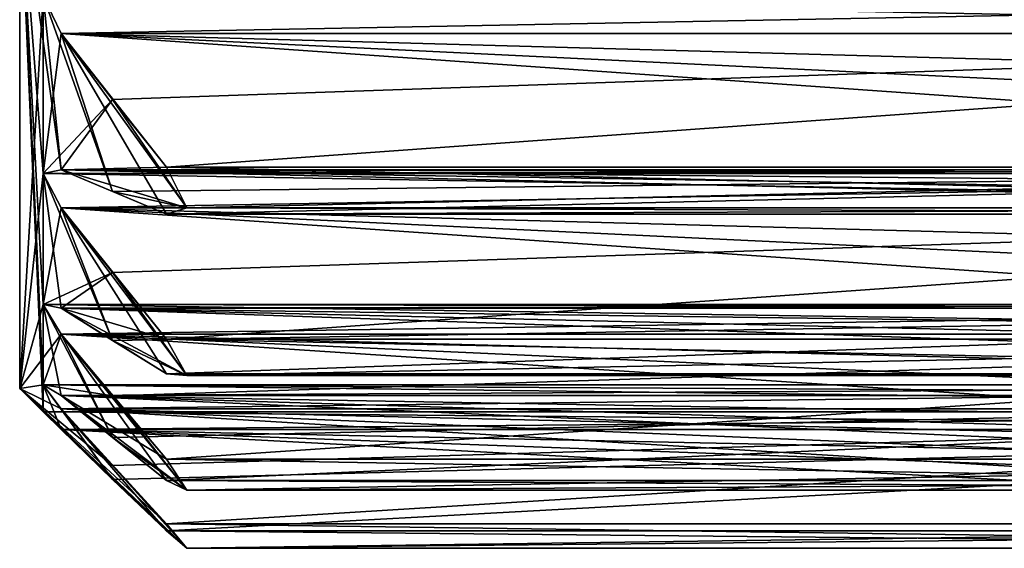
# Model space of a CAD drawing. Units: millimetres. Extents: x -415 to 257, y -51 to 120.
# Drawn here: x 111 to 117, y -11 to -8 of the extents above; entities that cross this region are included whole.
import ezdxf

# ---------------------------------------------------------------- set-up
doc = ezdxf.new("R2010")
doc.units = ezdxf.units.MM
doc.header["$LTSCALE"] = 26.699852
for name, color, linetype in [('775', 7, 'CONTINUOUS'), ('778', 7, 'CONTINUOUS'), ('856', 7, 'CONTINUOUS'), ('857', 7, 'CONTINUOUS'), ('858', 7, 'CONTINUOUS'), ('859', 7, 'CONTINUOUS'), ('860', 7, 'CONTINUOUS'), ('861', 7, 'CONTINUOUS'), ('862', 7, 'CONTINUOUS'), ('863', 7, 'CONTINUOUS'), ('864', 7, 'CONTINUOUS'), ('865', 7, 'CONTINUOUS'), ('866', 7, 'CONTINUOUS'), ('867', 7, 'CONTINUOUS'), ('868', 7, 'CONTINUOUS'), ('869', 7, 'CONTINUOUS'), ('870', 7, 'CONTINUOUS'), ('871', 7, 'CONTINUOUS'), ('872', 7, 'CONTINUOUS'), ('873', 7, 'CONTINUOUS'), ('874', 7, 'CONTINUOUS'), ('875', 7, 'CONTINUOUS'), ('876', 7, 'CONTINUOUS'), ('877', 7, 'CONTINUOUS'), ('878', 7, 'CONTINUOUS'), ('879', 7, 'CONTINUOUS'), ('880', 7, 'CONTINUOUS'), ('881', 7, 'CONTINUOUS'), ('882', 7, 'CONTINUOUS'), ('883', 7, 'CONTINUOUS'), ('884', 7, 'CONTINUOUS'), ('885', 7, 'CONTINUOUS'), ('886', 7, 'CONTINUOUS'), ('887', 7, 'CONTINUOUS'), ('888', 7, 'CONTINUOUS')]:
    doc.layers.add(name, color=color, linetype=linetype)

msp = doc.modelspace()

# ---------------------------------------------------------------- linework, layer by layer
at = {"layer": '775', "linetype": 'Continuous'}
for points in [[(111, -7.4246, 115.1026), (111, -8, 107.678), (111, -10.5, 107.678), (111, -7.4246, 115.1026)], [(111, -10.5, 107.678), (111, -8, 107.678), (111, -7.4246, 100.2534), (111, -10.5, 107.678)]]:
    msp.add_3dface(points, dxfattribs=at)
at = {"layer": '778', "linetype": 'Continuous'}
for points in [[(111, -7.4246, 115.1026), (111, -10.5, 107.678), (111.1404, -8.1511, 114.5176), (111, -7.4246, 115.1026)], [(111, -10.5, 107.678), (111, -7.4246, 100.2534), (111.1404, -10.6405, 107.678), (111, -10.5, 107.678)], [(111.1404, -10.6405, 107.678), (111, -7.4246, 100.2534), (111.1404, -10.4788, 105.8303), (111.1404, -10.6405, 107.678)], [(111.1404, -10.4788, 105.8303), (111, -7.4246, 100.2534), (111.1404, -9.9988, 104.0387), (111.1404, -10.4788, 105.8303)], [(111.1404, -9.9988, 104.0387), (111, -7.4246, 100.2534), (111.1404, -9.2149, 102.3577), (111.1404, -9.9988, 104.0387)], [(111.1404, -9.2149, 102.3577), (111, -7.4246, 100.2534), (111.2477, -9.1918, 102.1081), (111.1404, -9.2149, 102.3577)], [(111.2477, -9.1918, 102.1081), (111, -7.4246, 100.2534), (111.1404, -8.1511, 100.8384), (111.2477, -9.1918, 102.1081)], [(111.1404, -8.1511, 114.5176), (111, -10.5, 107.678), (111.1404, -9.2149, 112.9982), (111.1404, -8.1511, 114.5176)], [(111.2477, -8.3778, 114.4104), (111.1404, -8.1511, 114.5176), (111.1404, -9.2149, 112.9982), (111.2477, -8.3778, 114.4104)], [(111.555, -9.3227, 101.7364), (111.2477, -9.1918, 102.1081), (111.1404, -8.1511, 100.8384), (111.555, -9.3227, 101.7364)], [(111.2477, -8.3778, 100.9456), (111.555, -9.3227, 101.7364), (111.1404, -8.1511, 100.8384), (111.2477, -8.3778, 100.9456)], [(111.555, -8.7718, 114.4063), (111.2477, -8.3778, 114.4104), (111.1404, -9.2149, 112.9982), (111.555, -8.7718, 114.4063)], [(111.8773, -9.4575, 101.3536), (111.555, -9.3227, 101.7364), (111.2477, -8.3778, 100.9456), (111.8773, -9.4575, 101.3536)], [(112.0001, -9.4203, 101.0819), (111.8773, -9.4575, 101.3536), (111.2477, -8.3778, 100.9456), (112.0001, -9.4203, 101.0819)], [(111.555, -8.7717, 100.9497), (112.0001, -9.4203, 101.0819), (111.2477, -8.3778, 100.9456), (111.555, -8.7717, 100.9497)], [(111.2477, -9.1918, 113.2479), (111.555, -8.7718, 114.4063), (111.1404, -9.2149, 112.9982), (111.2477, -9.1918, 113.2479)], [(111.8773, -9.1776, 114.402), (111.555, -8.7718, 114.4063), (111.2477, -9.1918, 113.2479), (111.8773, -9.1776, 114.402)], [(111.8773, -9.1776, 100.954), (112.0001, -9.4203, 101.0819), (111.555, -8.7717, 100.9497), (111.8773, -9.1776, 100.954)], [(112.0001, -9.4202, 114.2741), (111.8773, -9.1776, 114.402), (111.2477, -9.1918, 113.2479), (112.0001, -9.4202, 114.2741)], [(111.1404, -9.2149, 112.9982), (111, -10.5, 107.678), (111.1404, -9.9988, 111.3172), (111.1404, -9.2149, 112.9982)], [(111.2477, -9.4196, 112.8534), (111.1404, -9.2149, 112.9982), (111.1404, -9.9988, 111.3172), (111.2477, -9.4196, 112.8534)], [(111.2477, -10.0193, 103.7889), (111.1404, -9.9988, 104.0387), (111.1404, -9.2149, 102.3577), (111.2477, -10.0193, 103.7889)], [(111.555, -10.2128, 103.4456), (111.2477, -10.0193, 103.7889), (111.1404, -9.2149, 102.3577), (111.555, -10.2128, 103.4456)], [(111.2477, -9.4196, 102.5026), (111.555, -10.2128, 103.4456), (111.1404, -9.2149, 102.3577), (111.2477, -9.4196, 102.5026)], [(111.555, -9.3226, 113.6195), (112.0001, -9.4202, 114.2741), (111.2477, -9.1918, 113.2479), (111.555, -9.3226, 113.6195)], [(111.8773, -9.4575, 114.0024), (112.0001, -9.4202, 114.2741), (111.555, -9.3226, 113.6195), (111.8773, -9.4575, 114.0024)], [(111.555, -9.8069, 112.7809), (111.2477, -9.4196, 112.8534), (111.1404, -9.9988, 111.3172), (111.555, -9.8069, 112.7809)], [(111.8773, -10.412, 103.0919), (111.555, -10.2128, 103.4456), (111.2477, -9.4196, 102.5026), (111.8773, -10.412, 103.0919)], [(112.0001, -10.4225, 102.8179), (111.8773, -10.412, 103.0919), (111.2477, -9.4196, 102.5026), (112.0001, -10.4225, 102.8179)], [(111.555, -9.8068, 102.5751), (112.0001, -10.4225, 102.8179), (111.2477, -9.4196, 102.5026), (111.555, -9.8068, 102.5751)], [(111.2477, -10.0193, 111.5671), (111.555, -9.8069, 112.7809), (111.1404, -9.9988, 111.3172), (111.2477, -10.0193, 111.5671)], [(111.8773, -10.2058, 112.7062), (111.555, -9.8069, 112.7809), (111.2477, -10.0193, 111.5671), (111.8773, -10.2058, 112.7062)], [(111.8773, -10.2058, 102.6498), (112.0001, -10.4225, 102.8179), (111.555, -9.8068, 102.5751), (111.8773, -10.2058, 102.6498)], [(111.1404, -9.9988, 111.3172), (111, -10.5, 107.678), (111.2477, -10.1751, 111.1391), (111.1404, -9.9988, 111.3172)], [(111.2477, -10.5425, 105.5878), (111.1404, -10.4788, 105.8303), (111.1404, -9.9988, 104.0387), (111.2477, -10.5425, 105.5878)], [(111.555, -10.7926, 105.2833), (111.2477, -10.5425, 105.5878), (111.1404, -9.9988, 104.0387), (111.555, -10.7926, 105.2833)], [(111.2477, -10.1751, 104.2169), (111.555, -10.7926, 105.2833), (111.1404, -9.9988, 104.0387), (111.2477, -10.1751, 104.2169)], [(112.0001, -10.4225, 112.5381), (111.8773, -10.2058, 112.7062), (111.2477, -10.0193, 111.5671), (112.0001, -10.4225, 112.5381)], [(111.555, -10.2127, 111.9103), (112.0001, -10.4225, 112.5381), (111.2477, -10.0193, 111.5671), (111.555, -10.2127, 111.9103)], [(111.2477, -10.1751, 111.1391), (111, -10.5, 107.678), (111.1404, -10.4788, 109.5257), (111.2477, -10.1751, 111.1391)], [(111.555, -10.544, 111.0004), (111.2477, -10.1751, 111.1391), (111.1404, -10.4788, 109.5257), (111.555, -10.544, 111.0004)], [(111.8773, -11.0502, 104.9696), (111.555, -10.7926, 105.2833), (111.2477, -10.1751, 104.2169), (111.8773, -11.0502, 104.9696)], [(112.0001, -11.1081, 104.7016), (111.8773, -11.0502, 104.9696), (111.2477, -10.1751, 104.2169), (112.0001, -11.1081, 104.7016)], [(111.555, -10.5439, 104.3556), (112.0001, -11.1081, 104.7016), (111.2477, -10.1751, 104.2169), (111.555, -10.5439, 104.3556)], [(111.8773, -10.412, 112.2641), (112.0001, -10.4225, 112.5381), (111.555, -10.2127, 111.9103), (111.8773, -10.412, 112.2641)], [(111.1404, -10.4788, 109.5257), (111, -10.5, 107.678), (111.2477, -10.6216, 109.3196), (111.1404, -10.4788, 109.5257)], [(111.2477, -10.5425, 109.7682), (111.555, -10.544, 111.0004), (111.1404, -10.4788, 109.5257), (111.2477, -10.5425, 109.7682)], [(111.2477, -10.7453, 107.4502), (111.1404, -10.6405, 107.678), (111.1404, -10.4788, 105.8303), (111.2477, -10.7453, 107.4502)], [(111.555, -11.0444, 107.1938), (111.2477, -10.7453, 107.4502), (111.1404, -10.4788, 105.8303), (111.555, -11.0444, 107.1938)], [(111.2477, -10.6216, 106.0364), (111.555, -11.0444, 107.1938), (111.1404, -10.4788, 105.8303), (111.2477, -10.6216, 106.0364)], [(111.2477, -10.6216, 109.3196), (111, -10.5, 107.678), (111.555, -10.9607, 109.119), (111.2477, -10.6216, 109.3196)], [(111.555, -10.9607, 109.119), (111, -10.5, 107.678), (111.8773, -11.3101, 108.9124), (111.555, -10.9607, 109.119)], [(111.8773, -11.3101, 108.9124), (111, -10.5, 107.678), (112.0001, -11.4562, 108.6803), (111.8773, -11.3101, 108.9124)], [(112.0001, -11.4562, 108.6803), (111, -10.5, 107.678), (111.2477, -10.7453, 107.9058), (112.0001, -11.4562, 108.6803)], [(111.2477, -10.7453, 107.9058), (111, -10.5, 107.678), (111.1404, -10.6405, 107.678), (111.2477, -10.7453, 107.9058)], [(111.8773, -10.9239, 110.8576), (111.555, -10.544, 111.0004), (111.2477, -10.5425, 109.7682), (111.8773, -10.9239, 110.8576)], [(112.0001, -11.1081, 110.6544), (111.8773, -10.9239, 110.8576), (111.2477, -10.5425, 109.7682), (112.0001, -11.1081, 110.6544)], [(111.555, -10.7925, 110.0726), (112.0001, -11.1081, 110.6544), (111.2477, -10.5425, 109.7682), (111.555, -10.7925, 110.0726)], [(111.8773, -10.9239, 104.4984), (112.0001, -11.1081, 104.7016), (111.555, -10.5439, 104.3556), (111.8773, -10.9239, 104.4984)], [(111.8773, -11.3526, 106.9296), (111.555, -11.0444, 107.1938), (111.2477, -10.6216, 106.0364), (111.8773, -11.3526, 106.9296)], [(112.0001, -11.4562, 106.6757), (111.8773, -11.3526, 106.9296), (111.2477, -10.6216, 106.0364), (112.0001, -11.4562, 106.6757)], [(111.555, -10.9606, 106.237), (112.0001, -11.4562, 106.6757), (111.2477, -10.6216, 106.0364), (111.555, -10.9606, 106.237)], [(111.555, -11.0444, 108.1622), (112.0001, -11.4562, 108.6803), (111.2477, -10.7453, 107.9058), (111.555, -11.0444, 108.1622)], [(111.8773, -11.0502, 110.3864), (112.0001, -11.1081, 110.6544), (111.555, -10.7925, 110.0726), (111.8773, -11.0502, 110.3864)], [(111.8773, -11.3101, 106.4436), (112.0001, -11.4562, 106.6757), (111.555, -10.9606, 106.237), (111.8773, -11.3101, 106.4436)], [(111.8773, -11.3526, 108.4264), (112.0001, -11.4562, 108.6803), (111.555, -11.0444, 108.1622), (111.8773, -11.3526, 108.4264)]]:
    msp.add_3dface(points, dxfattribs=at)
at = {"layer": '856', "linetype": 'Continuous'}
for points in [[(123, -8.1512, 100.8384), (123, -8.3778, 100.9456), (111.1404, -8.1511, 100.8384), (123, -8.1512, 100.8384)], [(123, -8.3778, 100.9456), (111.2477, -8.3778, 100.9456), (111.1404, -8.1511, 100.8384), (123, -8.3778, 100.9456)]]:
    msp.add_3dface(points, dxfattribs=at)
at = {"layer": '857', "linetype": 'Continuous'}
for points in [[(123, -9.2994, 101.8025), (123, -9.1918, 102.1081), (111.2477, -9.1918, 102.1081), (123, -9.2994, 101.8025)], [(123, -9.2994, 101.8025), (111.2477, -9.1918, 102.1081), (122.814, -9.3777, 101.58), (123, -9.2994, 101.8025)], [(111.2477, -9.1918, 102.1081), (111.555, -9.3227, 101.7364), (111.8773, -9.4575, 101.3536), (111.2477, -9.1918, 102.1081)], [(111.2477, -9.1918, 102.1081), (111.8773, -9.4575, 101.3536), (122.6227, -9.4575, 101.3536), (111.2477, -9.1918, 102.1081)], [(111.2477, -9.1918, 102.1081), (122.6227, -9.4575, 101.3536), (122.814, -9.3777, 101.58), (111.2477, -9.1918, 102.1081)]]:
    msp.add_3dface(points, dxfattribs=at)
at = {"layer": '858', "linetype": 'Continuous'}
for points in [[(112.0001, -9.4203, 101.0819), (111.8773, -9.1776, 100.954), (122.4999, -9.4203, 101.0819), (112.0001, -9.4203, 101.0819)], [(111.8773, -9.1776, 100.954), (122.6227, -9.1776, 100.954), (122.4999, -9.4203, 101.0819), (111.8773, -9.1776, 100.954)], [(111.8773, -9.4575, 101.3536), (112.0001, -9.4203, 101.0819), (122.6227, -9.4575, 101.3536), (111.8773, -9.4575, 101.3536)], [(122.6227, -9.4575, 101.3536), (112.0001, -9.4203, 101.0819), (122.4999, -9.4203, 101.0819), (122.6227, -9.4575, 101.3536)]]:
    msp.add_3dface(points, dxfattribs=at)
at = {"layer": '859', "linetype": 'Continuous'}
for points in [[(123, -8.3778, 100.9456), (111.555, -8.7717, 100.9497), (111.2477, -8.3778, 100.9456), (123, -8.3778, 100.9456)], [(123, -8.3778, 100.9456), (111.8773, -9.1776, 100.954), (111.555, -8.7717, 100.9497), (123, -8.3778, 100.9456)], [(111.8773, -9.1776, 100.954), (123, -8.3778, 100.9456), (122.6227, -9.1776, 100.954), (111.8773, -9.1776, 100.954)]]:
    msp.add_3dface(points, dxfattribs=at)
at = {"layer": '860', "linetype": 'Continuous'}
for points in [[(123, -9.215, 102.3577), (111.1404, -9.2149, 102.3577), (111.2477, -9.1918, 102.1081), (123, -9.215, 102.3577)], [(123, -9.215, 102.3577), (123, -9.4196, 102.5026), (111.1404, -9.2149, 102.3577), (123, -9.215, 102.3577)], [(123, -9.4196, 102.5026), (111.2477, -9.4196, 102.5026), (111.1404, -9.2149, 102.3577), (123, -9.4196, 102.5026)], [(123, -9.1918, 102.1081), (123, -9.215, 102.3577), (111.2477, -9.1918, 102.1081), (123, -9.1918, 102.1081)]]:
    msp.add_3dface(points, dxfattribs=at)
at = {"layer": '861', "linetype": 'Continuous'}
for points in [[(123, -10.1784, 103.5066), (123, -10.0193, 103.7889), (111.2477, -10.0193, 103.7889), (123, -10.1784, 103.5066)], [(123, -10.1784, 103.5066), (111.2477, -10.0193, 103.7889), (122.814, -10.2942, 103.3011), (123, -10.1784, 103.5066)], [(111.2477, -10.0193, 103.7889), (111.555, -10.2128, 103.4456), (111.8773, -10.412, 103.0919), (111.2477, -10.0193, 103.7889)], [(111.2477, -10.0193, 103.7889), (111.8773, -10.412, 103.0919), (122.6227, -10.412, 103.0919), (111.2477, -10.0193, 103.7889)], [(111.2477, -10.0193, 103.7889), (122.6227, -10.412, 103.0919), (122.814, -10.2942, 103.3011), (111.2477, -10.0193, 103.7889)]]:
    msp.add_3dface(points, dxfattribs=at)
at = {"layer": '862', "linetype": 'Continuous'}
for points in [[(112.0001, -10.4225, 102.8179), (111.8773, -10.2058, 102.6498), (122.4999, -10.4225, 102.8179), (112.0001, -10.4225, 102.8179)], [(111.8773, -10.2058, 102.6498), (122.6227, -10.2058, 102.6498), (122.4999, -10.4225, 102.8179), (111.8773, -10.2058, 102.6498)], [(111.8773, -10.412, 103.0919), (112.0001, -10.4225, 102.8179), (122.6227, -10.412, 103.0919), (111.8773, -10.412, 103.0919)], [(122.6227, -10.412, 103.0919), (112.0001, -10.4225, 102.8179), (122.4999, -10.4225, 102.8179), (122.6227, -10.412, 103.0919)]]:
    msp.add_3dface(points, dxfattribs=at)
at = {"layer": '863', "linetype": 'Continuous'}
for points in [[(123, -9.4196, 102.5026), (111.555, -9.8068, 102.5751), (111.2477, -9.4196, 102.5026), (123, -9.4196, 102.5026)], [(123, -9.4196, 102.5026), (111.8773, -10.2058, 102.6498), (111.555, -9.8068, 102.5751), (123, -9.4196, 102.5026)], [(111.8773, -10.2058, 102.6498), (123, -9.4196, 102.5026), (122.6227, -10.2058, 102.6498), (111.8773, -10.2058, 102.6498)]]:
    msp.add_3dface(points, dxfattribs=at)
at = {"layer": '864', "linetype": 'Continuous'}
for points in [[(123, -9.9989, 104.0387), (123, -10.1751, 104.2169), (111.1404, -9.9988, 104.0387), (123, -9.9989, 104.0387)], [(123, -9.9989, 104.0387), (111.1404, -9.9988, 104.0387), (111.2477, -10.0193, 103.7889), (123, -9.9989, 104.0387)], [(123, -10.1751, 104.2169), (111.2477, -10.1751, 104.2169), (111.1404, -9.9988, 104.0387), (123, -10.1751, 104.2169)], [(123, -10.0193, 103.7889), (123, -9.9989, 104.0387), (111.2477, -10.0193, 103.7889), (123, -10.0193, 103.7889)]]:
    msp.add_3dface(points, dxfattribs=at)
at = {"layer": '865', "linetype": 'Continuous'}
for points in [[(123, -10.7481, 105.3374), (123, -10.5425, 105.5878), (111.2477, -10.5425, 105.5878), (123, -10.7481, 105.3374)], [(123, -10.7481, 105.3374), (111.2477, -10.5425, 105.5878), (122.814, -10.8978, 105.1551), (123, -10.7481, 105.3374)], [(111.2477, -10.5425, 105.5878), (111.555, -10.7926, 105.2833), (111.8773, -11.0502, 104.9696), (111.2477, -10.5425, 105.5878)], [(111.2477, -10.5425, 105.5878), (111.8773, -11.0502, 104.9696), (122.6227, -11.0502, 104.9696), (111.2477, -10.5425, 105.5878)], [(111.2477, -10.5425, 105.5878), (122.6227, -11.0502, 104.9696), (122.814, -10.8978, 105.1551), (111.2477, -10.5425, 105.5878)]]:
    msp.add_3dface(points, dxfattribs=at)
at = {"layer": '866', "linetype": 'Continuous'}
for points in [[(112.0001, -11.1081, 104.7016), (111.8773, -10.9239, 104.4984), (122.4999, -11.1081, 104.7016), (112.0001, -11.1081, 104.7016)], [(111.8773, -10.9239, 104.4984), (122.6227, -10.9239, 104.4984), (122.4999, -11.1081, 104.7016), (111.8773, -10.9239, 104.4984)], [(111.8773, -11.0502, 104.9696), (112.0001, -11.1081, 104.7016), (122.6227, -11.0502, 104.9696), (111.8773, -11.0502, 104.9696)], [(122.6227, -11.0502, 104.9696), (112.0001, -11.1081, 104.7016), (122.4999, -11.1081, 104.7016), (122.6227, -11.0502, 104.9696)]]:
    msp.add_3dface(points, dxfattribs=at)
at = {"layer": '867', "linetype": 'Continuous'}
for points in [[(123, -10.1751, 104.2169), (111.555, -10.5439, 104.3556), (111.2477, -10.1751, 104.2169), (123, -10.1751, 104.2169)], [(123, -10.1751, 104.2169), (111.8773, -10.9239, 104.4984), (111.555, -10.5439, 104.3556), (123, -10.1751, 104.2169)], [(111.8773, -10.9239, 104.4984), (123, -10.1751, 104.2169), (122.6227, -10.9239, 104.4984), (111.8773, -10.9239, 104.4984)]]:
    msp.add_3dface(points, dxfattribs=at)
at = {"layer": '868', "linetype": 'Continuous'}
for points in [[(123, -10.4789, 105.8303), (123, -10.6216, 106.0364), (111.1404, -10.4788, 105.8303), (123, -10.4789, 105.8303)], [(123, -10.4789, 105.8303), (111.1404, -10.4788, 105.8303), (111.2477, -10.5425, 105.5878), (123, -10.4789, 105.8303)], [(123, -10.6216, 106.0364), (111.2477, -10.6216, 106.0364), (111.1404, -10.4788, 105.8303), (123, -10.6216, 106.0364)], [(123, -10.5425, 105.5878), (123, -10.4789, 105.8303), (111.2477, -10.5425, 105.5878), (123, -10.5425, 105.5878)]]:
    msp.add_3dface(points, dxfattribs=at)
at = {"layer": '869', "linetype": 'Continuous'}
for points in [[(123, -10.9913, 107.2394), (123, -10.7453, 107.4502), (111.2477, -10.7453, 107.4502), (123, -10.9913, 107.2394)], [(123, -10.9913, 107.2394), (111.2477, -10.7453, 107.4502), (122.814, -11.1703, 107.0859), (123, -10.9913, 107.2394)], [(111.2477, -10.7453, 107.4502), (111.555, -11.0444, 107.1938), (111.8773, -11.3526, 106.9296), (111.2477, -10.7453, 107.4502)], [(111.2477, -10.7453, 107.4502), (111.8773, -11.3526, 106.9296), (122.6227, -11.3526, 106.9296), (111.2477, -10.7453, 107.4502)], [(111.2477, -10.7453, 107.4502), (122.6227, -11.3526, 106.9296), (122.814, -11.1703, 107.0859), (111.2477, -10.7453, 107.4502)]]:
    msp.add_3dface(points, dxfattribs=at)
at = {"layer": '870', "linetype": 'Continuous'}
for points in [[(112.0001, -11.4562, 106.6757), (111.8773, -11.3101, 106.4436), (122.4999, -11.4562, 106.6757), (112.0001, -11.4562, 106.6757)], [(111.8773, -11.3101, 106.4436), (122.6227, -11.3101, 106.4436), (122.4999, -11.4562, 106.6757), (111.8773, -11.3101, 106.4436)], [(111.8773, -11.3526, 106.9296), (112.0001, -11.4562, 106.6757), (122.6227, -11.3526, 106.9296), (111.8773, -11.3526, 106.9296)], [(122.6227, -11.3526, 106.9296), (112.0001, -11.4562, 106.6757), (122.4999, -11.4562, 106.6757), (122.6227, -11.3526, 106.9296)]]:
    msp.add_3dface(points, dxfattribs=at)
at = {"layer": '871', "linetype": 'Continuous'}
for points in [[(123, -10.6216, 106.0364), (111.555, -10.9606, 106.237), (111.2477, -10.6216, 106.0364), (123, -10.6216, 106.0364)], [(123, -10.6216, 106.0364), (111.8773, -11.3101, 106.4436), (111.555, -10.9606, 106.237), (123, -10.6216, 106.0364)], [(111.8773, -11.3101, 106.4436), (123, -10.6216, 106.0364), (122.6227, -11.3101, 106.4436), (111.8773, -11.3101, 106.4436)]]:
    msp.add_3dface(points, dxfattribs=at)
at = {"layer": '872', "linetype": 'Continuous'}
for points in [[(123, -10.6406, 107.678), (123, -10.7453, 107.9058), (111.1404, -10.6405, 107.678), (123, -10.6406, 107.678)], [(123, -10.6406, 107.678), (111.1404, -10.6405, 107.678), (111.2477, -10.7453, 107.4502), (123, -10.6406, 107.678)], [(123, -10.7453, 107.9058), (111.2477, -10.7453, 107.9058), (111.1404, -10.6405, 107.678), (123, -10.7453, 107.9058)], [(123, -10.7453, 107.4502), (123, -10.6406, 107.678), (111.2477, -10.7453, 107.4502), (123, -10.7453, 107.4502)]]:
    msp.add_3dface(points, dxfattribs=at)
at = {"layer": '873', "linetype": 'Continuous'}
for points in [[(123, -10.9004, 109.1546), (123, -10.6216, 109.3196), (111.2477, -10.6216, 109.3196), (123, -10.9004, 109.1546)], [(123, -10.9004, 109.1546), (111.2477, -10.6216, 109.3196), (122.814, -11.1035, 109.0346), (123, -10.9004, 109.1546)], [(111.2477, -10.6216, 109.3196), (111.555, -10.9607, 109.119), (111.8773, -11.3101, 108.9124), (111.2477, -10.6216, 109.3196)], [(111.2477, -10.6216, 109.3196), (111.8773, -11.3101, 108.9124), (122.6227, -11.3101, 108.9124), (111.2477, -10.6216, 109.3196)], [(111.2477, -10.6216, 109.3196), (122.6227, -11.3101, 108.9124), (122.814, -11.1035, 109.0346), (111.2477, -10.6216, 109.3196)]]:
    msp.add_3dface(points, dxfattribs=at)
at = {"layer": '874', "linetype": 'Continuous'}
for points in [[(111.8773, -11.3101, 108.9124), (112.0001, -11.4562, 108.6803), (122.6227, -11.3101, 108.9124), (111.8773, -11.3101, 108.9124)], [(112.0001, -11.4562, 108.6803), (111.8773, -11.3526, 108.4264), (122.4999, -11.4562, 108.6803), (112.0001, -11.4562, 108.6803)], [(111.8773, -11.3526, 108.4264), (122.6227, -11.3526, 108.4264), (122.4999, -11.4562, 108.6803), (111.8773, -11.3526, 108.4264)], [(122.6227, -11.3101, 108.9124), (112.0001, -11.4562, 108.6803), (122.4999, -11.4562, 108.6803), (122.6227, -11.3101, 108.9124)]]:
    msp.add_3dface(points, dxfattribs=at)
at = {"layer": '875', "linetype": 'Continuous'}
for points in [[(123, -10.7453, 107.9058), (111.555, -11.0444, 108.1622), (111.2477, -10.7453, 107.9058), (123, -10.7453, 107.9058)], [(123, -10.7453, 107.9058), (111.8773, -11.3526, 108.4264), (111.555, -11.0444, 108.1622), (123, -10.7453, 107.9058)], [(111.8773, -11.3526, 108.4264), (123, -10.7453, 107.9058), (122.6227, -11.3526, 108.4264), (111.8773, -11.3526, 108.4264)]]:
    msp.add_3dface(points, dxfattribs=at)
at = {"layer": '876', "linetype": 'Continuous'}
for points in [[(123, -10.4789, 109.5257), (123, -10.5425, 109.7682), (111.1404, -10.4788, 109.5257), (123, -10.4789, 109.5257)], [(123, -10.4789, 109.5257), (111.1404, -10.4788, 109.5257), (111.2477, -10.6216, 109.3196), (123, -10.4789, 109.5257)], [(123, -10.5425, 109.7682), (111.2477, -10.5425, 109.7682), (111.1404, -10.4788, 109.5257), (123, -10.5425, 109.7682)], [(123, -10.6216, 109.3196), (123, -10.4789, 109.5257), (111.2477, -10.6216, 109.3196), (123, -10.6216, 109.3196)]]:
    msp.add_3dface(points, dxfattribs=at)
at = {"layer": '877', "linetype": 'Continuous'}
for points in [[(123, -10.4784, 111.0251), (123, -10.1751, 111.1391), (111.2477, -10.1751, 111.1391), (123, -10.4784, 111.0251)], [(123, -10.4784, 111.0251), (111.2477, -10.1751, 111.1391), (122.814, -10.6992, 110.9421), (123, -10.4784, 111.0251)], [(111.2477, -10.1751, 111.1391), (111.555, -10.544, 111.0004), (111.8773, -10.9239, 110.8576), (111.2477, -10.1751, 111.1391)], [(111.2477, -10.1751, 111.1391), (111.8773, -10.9239, 110.8576), (122.6227, -10.9239, 110.8576), (111.2477, -10.1751, 111.1391)], [(111.2477, -10.1751, 111.1391), (122.6227, -10.9239, 110.8576), (122.814, -10.6992, 110.9421), (111.2477, -10.1751, 111.1391)]]:
    msp.add_3dface(points, dxfattribs=at)
at = {"layer": '878', "linetype": 'Continuous'}
for points in [[(111.8773, -10.9239, 110.8576), (112.0001, -11.1081, 110.6544), (122.6227, -10.9239, 110.8576), (111.8773, -10.9239, 110.8576)], [(122.6227, -10.9239, 110.8576), (112.0001, -11.1081, 110.6544), (122.4999, -11.1081, 110.6544), (122.6227, -10.9239, 110.8576)], [(112.0001, -11.1081, 110.6544), (111.8773, -11.0502, 110.3864), (122.4999, -11.1081, 110.6544), (112.0001, -11.1081, 110.6544)], [(111.8773, -11.0502, 110.3864), (122.6227, -11.0502, 110.3864), (122.4999, -11.1081, 110.6544), (111.8773, -11.0502, 110.3864)]]:
    msp.add_3dface(points, dxfattribs=at)
at = {"layer": '879', "linetype": 'Continuous'}
for points in [[(123, -10.5425, 109.7682), (111.555, -10.7925, 110.0726), (111.2477, -10.5425, 109.7682), (123, -10.5425, 109.7682)], [(123, -10.5425, 109.7682), (111.8773, -11.0502, 110.3864), (111.555, -10.7925, 110.0726), (123, -10.5425, 109.7682)], [(111.8773, -11.0502, 110.3864), (123, -10.5425, 109.7682), (122.6227, -11.0502, 110.3864), (111.8773, -11.0502, 110.3864)]]:
    msp.add_3dface(points, dxfattribs=at)
at = {"layer": '880', "linetype": 'Continuous'}
for points in [[(123, -9.9989, 111.3173), (123, -10.0193, 111.5671), (111.1404, -9.9988, 111.3172), (123, -9.9989, 111.3173)], [(123, -9.9989, 111.3173), (111.1404, -9.9988, 111.3172), (111.2477, -10.1751, 111.1391), (123, -9.9989, 111.3173)], [(123, -10.0193, 111.5671), (111.2477, -10.0193, 111.5671), (111.1404, -9.9988, 111.3172), (123, -10.0193, 111.5671)], [(123, -10.1751, 111.1391), (123, -9.9989, 111.3173), (111.2477, -10.1751, 111.1391), (123, -10.1751, 111.1391)]]:
    msp.add_3dface(points, dxfattribs=at)
at = {"layer": '881', "linetype": 'Continuous'}
for points in [[(123, -9.738, 112.7938), (123, -9.4196, 112.8534), (111.2477, -9.4196, 112.8534), (123, -9.738, 112.7938)], [(123, -9.738, 112.7938), (111.2477, -9.4196, 112.8534), (122.814, -9.9699, 112.7504), (123, -9.738, 112.7938)], [(111.2477, -9.4196, 112.8534), (111.555, -9.8069, 112.7809), (111.8773, -10.2058, 112.7062), (111.2477, -9.4196, 112.8534)], [(111.2477, -9.4196, 112.8534), (111.8773, -10.2058, 112.7062), (122.6227, -10.2058, 112.7062), (111.2477, -9.4196, 112.8534)], [(111.2477, -9.4196, 112.8534), (122.6227, -10.2058, 112.7062), (122.814, -9.9699, 112.7504), (111.2477, -9.4196, 112.8534)]]:
    msp.add_3dface(points, dxfattribs=at)
at = {"layer": '882', "linetype": 'Continuous'}
for points in [[(111.8773, -10.2058, 112.7062), (112.0001, -10.4225, 112.5381), (122.6227, -10.2058, 112.7062), (111.8773, -10.2058, 112.7062)], [(122.6227, -10.2058, 112.7062), (112.0001, -10.4225, 112.5381), (122.4999, -10.4225, 112.5381), (122.6227, -10.2058, 112.7062)], [(112.0001, -10.4225, 112.5381), (111.8773, -10.412, 112.2641), (122.4999, -10.4225, 112.5381), (112.0001, -10.4225, 112.5381)], [(111.8773, -10.412, 112.2641), (122.6227, -10.412, 112.2641), (122.4999, -10.4225, 112.5381), (111.8773, -10.412, 112.2641)]]:
    msp.add_3dface(points, dxfattribs=at)
at = {"layer": '883', "linetype": 'Continuous'}
for points in [[(123, -10.0193, 111.5671), (111.555, -10.2127, 111.9103), (111.2477, -10.0193, 111.5671), (123, -10.0193, 111.5671)], [(123, -10.0193, 111.5671), (111.8773, -10.412, 112.2641), (111.555, -10.2127, 111.9103), (123, -10.0193, 111.5671)], [(111.8773, -10.412, 112.2641), (123, -10.0193, 111.5671), (122.6227, -10.412, 112.2641), (111.8773, -10.412, 112.2641)]]:
    msp.add_3dface(points, dxfattribs=at)
at = {"layer": '884', "linetype": 'Continuous'}
for points in [[(123, -9.215, 112.9983), (123, -9.1918, 113.2479), (111.1404, -9.2149, 112.9982), (123, -9.215, 112.9983)], [(123, -9.1918, 113.2479), (111.2477, -9.1918, 113.2479), (111.1404, -9.2149, 112.9982), (123, -9.1918, 113.2479)], [(123, -9.215, 112.9983), (111.1404, -9.2149, 112.9982), (111.2477, -9.4196, 112.8534), (123, -9.215, 112.9983)], [(123, -9.4196, 112.8534), (123, -9.215, 112.9983), (111.2477, -9.4196, 112.8534), (123, -9.4196, 112.8534)]]:
    msp.add_3dface(points, dxfattribs=at)
at = {"layer": '885', "linetype": 'Continuous'}
for points in [[(123, -8.7017, 114.407), (123, -8.3778, 114.4104), (111.2477, -8.3778, 114.4104), (123, -8.7017, 114.407)], [(123, -8.7017, 114.407), (111.2477, -8.3778, 114.4104), (122.814, -8.9376, 114.4046), (123, -8.7017, 114.407)], [(111.2477, -8.3778, 114.4104), (111.555, -8.7718, 114.4063), (111.8773, -9.1776, 114.402), (111.2477, -8.3778, 114.4104)], [(111.2477, -8.3778, 114.4104), (111.8773, -9.1776, 114.402), (122.6227, -9.1776, 114.402), (111.2477, -8.3778, 114.4104)], [(111.2477, -8.3778, 114.4104), (122.6227, -9.1776, 114.402), (122.814, -8.9376, 114.4046), (111.2477, -8.3778, 114.4104)]]:
    msp.add_3dface(points, dxfattribs=at)
at = {"layer": '886', "linetype": 'Continuous'}
for points in [[(111.8773, -9.1776, 114.402), (112.0001, -9.4202, 114.2741), (122.6227, -9.1776, 114.402), (111.8773, -9.1776, 114.402)], [(122.6227, -9.1776, 114.402), (112.0001, -9.4202, 114.2741), (122.4999, -9.4202, 114.2741), (122.6227, -9.1776, 114.402)], [(112.0001, -9.4202, 114.2741), (111.8773, -9.4575, 114.0024), (122.4999, -9.4202, 114.2741), (112.0001, -9.4202, 114.2741)], [(111.8773, -9.4575, 114.0024), (122.6227, -9.4575, 114.0024), (122.4999, -9.4202, 114.2741), (111.8773, -9.4575, 114.0024)]]:
    msp.add_3dface(points, dxfattribs=at)
at = {"layer": '887', "linetype": 'Continuous'}
for points in [[(123, -9.1918, 113.2479), (111.555, -9.3226, 113.6195), (111.2477, -9.1918, 113.2479), (123, -9.1918, 113.2479)], [(123, -9.1918, 113.2479), (111.8773, -9.4575, 114.0024), (111.555, -9.3226, 113.6195), (123, -9.1918, 113.2479)], [(111.8773, -9.4575, 114.0024), (123, -9.1918, 113.2479), (122.6227, -9.4575, 114.0024), (111.8773, -9.4575, 114.0024)]]:
    msp.add_3dface(points, dxfattribs=at)
at = {"layer": '888', "linetype": 'Continuous'}
for points in [[(123, -8.1512, 114.5176), (111.1404, -8.1511, 114.5176), (111.2477, -8.3778, 114.4104), (123, -8.1512, 114.5176)], [(123, -8.3778, 114.4104), (123, -8.1512, 114.5176), (111.2477, -8.3778, 114.4104), (123, -8.3778, 114.4104)]]:
    msp.add_3dface(points, dxfattribs=at)

doc.saveas('drawing.dxf')
